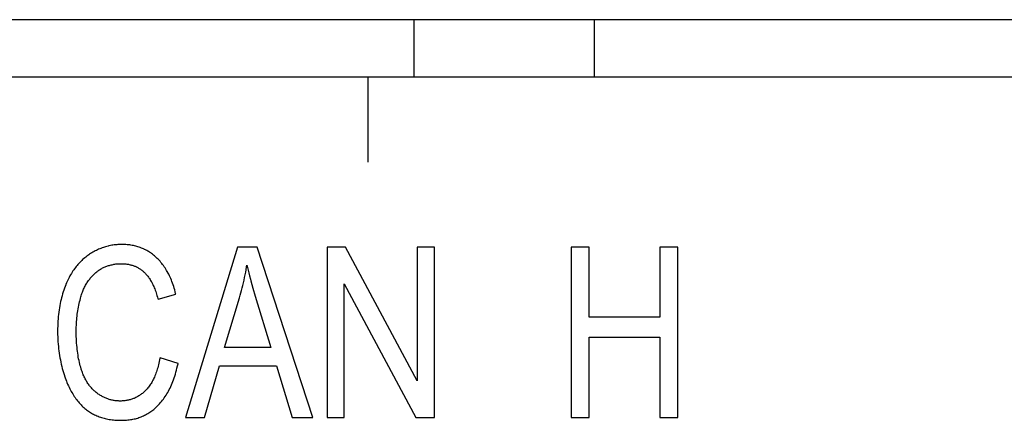
# Model space of a CAD drawing. Units: millimetres. Extents: x 1010 to 5033, y -1131 to 1713.
# Drawn here: x 2115 to 2127, y -302 to -297 of the extents above; entities that cross this region are included whole.
import ezdxf

# ---------------------------------------------------------------- set-up
doc = ezdxf.new("R2010")
doc.units = ezdxf.units.MM
doc.header["$LTSCALE"] = 23.1
doc.layers.get('0').update_dxf_attribs({"linetype": 'CONTINUOUS'})

msp = doc.modelspace()

# ---------------------------------------------------------------- linework, layer by layer
at = {"linetype": 'Continuous'}
for p, q in [((2100.541, -296.832), (2153.373, -296.832)), ((2119.877, -296.832), (2119.877, -297.509)), ((2121.997, -296.832), (2121.997, -297.509)), ((2162.357, -297.509), (2036.577, -297.509)), ((2119.337, -297.509), (2119.337, -298.509)), ((2117.808, -299.509), (2117.194, -301.509)), ((2118.036, -299.509), (2117.808, -299.509)), ((2118.691, -301.509), (2118.036, -299.509)), ((2119.075, -299.509), (2118.858, -299.509)), ((2118.858, -299.509), (2118.858, -301.509)), ((2119.916, -301.079), (2119.075, -299.509)), ((2120.119, -299.509), (2119.916, -299.509)), ((2119.916, -299.509), (2119.916, -301.079)), ((2120.119, -301.509), (2120.119, -299.509)), ((2121.936, -299.509), (2121.724, -299.509)), ((2121.724, -299.509), (2121.724, -301.509)), ((2121.936, -300.33), (2121.936, -299.509)), ((2122.979, -299.509), (2122.767, -299.509)), ((2122.767, -299.509), (2122.767, -300.33)), ((2122.979, -301.509), (2122.979, -299.509)), ((2119.061, -301.509), (2119.061, -299.938)), ((2119.061, -299.938), (2119.901, -301.509)), ((2116.873, -300.119), (2117.081, -300.058)), ((2117.655, -300.688), (2117.831, -300.101)), ((2118.016, -300.085), (2118.198, -300.688)), ((2122.767, -300.33), (2121.936, -300.33)), ((2121.936, -300.567), (2122.767, -300.567)), ((2121.936, -301.509), (2121.936, -300.567)), ((2122.767, -300.567), (2122.767, -301.509)), ((2118.198, -300.688), (2117.655, -300.688)), ((2117.109, -300.875), (2116.897, -300.808)), ((2117.418, -301.509), (2117.594, -300.903)), ((2117.594, -300.903), (2118.263, -300.903)), ((2118.263, -300.903), (2118.45, -301.509)), ((2117.194, -301.509), (2117.418, -301.509)), ((2118.45, -301.509), (2118.691, -301.509)), ((2118.858, -301.509), (2119.061, -301.509)), ((2119.901, -301.509), (2120.119, -301.509)), ((2121.724, -301.509), (2121.936, -301.509)), ((2122.767, -301.509), (2122.979, -301.509))]:
    msp.add_line(p, q, dxfattribs=at)
for points in [[(2116.449, -299.475), (2116.434, -299.475), (2116.419, -299.476), (2116.403, -299.477), (2116.388, -299.478), (2116.374, -299.479), (2116.359, -299.481), (2116.344, -299.483), (2116.33, -299.485), (2116.315, -299.488), (2116.301, -299.491), (2116.294, -299.493), (2116.287, -299.494), (2116.272, -299.498), (2116.258, -299.502), (2116.244, -299.506), (2116.231, -299.511), (2116.217, -299.516), (2116.203, -299.521), (2116.189, -299.526), (2116.176, -299.532), (2116.162, -299.538), (2116.149, -299.545), (2116.135, -299.552), (2116.122, -299.559), (2116.108, -299.566), (2116.095, -299.574), (2116.082, -299.583), (2116.069, -299.591), (2116.061, -299.597)], [(2116.853, -299.628), (2116.842, -299.619), (2116.831, -299.609), (2116.82, -299.6), (2116.809, -299.591), (2116.798, -299.583), (2116.787, -299.575), (2116.775, -299.567), (2116.763, -299.56), (2116.752, -299.553), (2116.74, -299.546), (2116.728, -299.54), (2116.715, -299.533), (2116.709, -299.53), (2116.703, -299.527), (2116.69, -299.522), (2116.678, -299.517), (2116.665, -299.512), (2116.652, -299.507), (2116.638, -299.503), (2116.625, -299.499), (2116.611, -299.495), (2116.598, -299.492), (2116.584, -299.489), (2116.57, -299.486), (2116.555, -299.483), (2116.541, -299.481), (2116.526, -299.479), (2116.511, -299.478), (2116.496, -299.477), (2116.481, -299.476), (2116.465, -299.475), (2116.449, -299.475), (2116.449, -299.475)], [(2116.061, -299.597), (2116.048, -299.605), (2116.036, -299.614), (2116.024, -299.624), (2116.012, -299.634), (2116, -299.644), (2115.988, -299.654), (2115.977, -299.664), (2115.966, -299.675), (2115.955, -299.686), (2115.944, -299.698), (2115.933, -299.71), (2115.923, -299.722), (2115.913, -299.734), (2115.903, -299.747), (2115.893, -299.76), (2115.884, -299.774), (2115.874, -299.787), (2115.865, -299.801), (2115.856, -299.816), (2115.847, -299.831), (2115.838, -299.846), (2115.83, -299.862), (2115.822, -299.878), (2115.814, -299.894), (2115.806, -299.911), (2115.798, -299.928), (2115.791, -299.946), (2115.789, -299.95)], [(2116.136, -299.812), (2116.144, -299.805), (2116.153, -299.798), (2116.161, -299.791), (2116.17, -299.785), (2116.178, -299.779), (2116.187, -299.773), (2116.196, -299.767), (2116.205, -299.762), (2116.214, -299.757), (2116.223, -299.752), (2116.232, -299.747), (2116.242, -299.743), (2116.252, -299.739), (2116.261, -299.735), (2116.271, -299.731), (2116.281, -299.727), (2116.291, -299.724), (2116.302, -299.721), (2116.312, -299.718), (2116.323, -299.715), (2116.334, -299.713), (2116.345, -299.711), (2116.356, -299.709), (2116.367, -299.707), (2116.378, -299.705), (2116.39, -299.704), (2116.402, -299.703), (2116.414, -299.702), (2116.426, -299.702), (2116.439, -299.702), (2116.445, -299.702)], [(2116.445, -299.702), (2116.446, -299.702), (2116.457, -299.702), (2116.467, -299.702), (2116.477, -299.703), (2116.487, -299.703), (2116.497, -299.704), (2116.507, -299.706), (2116.517, -299.707), (2116.526, -299.709), (2116.535, -299.711), (2116.545, -299.713), (2116.554, -299.715), (2116.562, -299.717), (2116.571, -299.72), (2116.58, -299.723), (2116.588, -299.726), (2116.597, -299.729), (2116.605, -299.732), (2116.613, -299.736), (2116.618, -299.738), (2116.622, -299.74), (2116.63, -299.744), (2116.637, -299.748), (2116.645, -299.753), (2116.653, -299.757), (2116.66, -299.762), (2116.668, -299.767), (2116.675, -299.772), (2116.683, -299.778), (2116.69, -299.784), (2116.697, -299.789), (2116.704, -299.796), (2116.711, -299.802)], [(2117.081, -300.058), (2117.08, -300.053), (2117.075, -300.031), (2117.069, -300.01), (2117.063, -299.99), (2117.057, -299.969), (2117.05, -299.95), (2117.044, -299.931), (2117.037, -299.912), (2117.03, -299.894), (2117.023, -299.877), (2117.015, -299.859), (2117.007, -299.843), (2116.999, -299.826), (2116.991, -299.811), (2116.982, -299.795), (2116.974, -299.78), (2116.965, -299.766), (2116.956, -299.751), (2116.946, -299.737), (2116.937, -299.724), (2116.927, -299.711), (2116.917, -299.698), (2116.907, -299.686), (2116.897, -299.673), (2116.886, -299.662), (2116.875, -299.65), (2116.864, -299.639), (2116.853, -299.628)], [(2117.831, -300.101), (2117.839, -300.073), (2117.847, -300.044), (2117.855, -300.015), (2117.863, -299.986), (2117.87, -299.956), (2117.877, -299.926), (2117.884, -299.896), (2117.89, -299.865), (2117.897, -299.834), (2117.903, -299.803), (2117.908, -299.772), (2117.914, -299.74), (2117.917, -299.719)], [(2117.917, -299.719), (2117.924, -299.747), (2117.931, -299.777), (2117.939, -299.81), (2117.948, -299.845), (2117.959, -299.885), (2117.964, -299.905), (2117.976, -299.947), (2117.988, -299.991), (2118.016, -300.085)], [(2115.962, -300.109), (2115.963, -300.107), (2115.967, -300.093), (2115.971, -300.079), (2115.975, -300.065), (2115.98, -300.052), (2115.985, -300.038), (2115.99, -300.026), (2115.995, -300.013), (2116, -300.001), (2116.006, -299.989), (2116.011, -299.977), (2116.017, -299.965), (2116.023, -299.954), (2116.03, -299.943), (2116.036, -299.932), (2116.043, -299.922), (2116.05, -299.911), (2116.056, -299.901), (2116.064, -299.891), (2116.071, -299.882), (2116.078, -299.872), (2116.086, -299.863), (2116.094, -299.854), (2116.102, -299.845), (2116.11, -299.837), (2116.119, -299.828), (2116.127, -299.82), (2116.136, -299.812)], [(2116.711, -299.802), (2116.718, -299.809), (2116.725, -299.816), (2116.732, -299.824), (2116.739, -299.832), (2116.746, -299.84), (2116.753, -299.849), (2116.76, -299.858), (2116.766, -299.867), (2116.773, -299.877), (2116.78, -299.887), (2116.786, -299.898), (2116.792, -299.909), (2116.799, -299.92), (2116.805, -299.932), (2116.811, -299.945), (2116.817, -299.957), (2116.823, -299.971), (2116.829, -299.984), (2116.834, -299.999), (2116.84, -300.013), (2116.846, -300.028), (2116.851, -300.044), (2116.856, -300.06), (2116.861, -300.077), (2116.866, -300.094), (2116.871, -300.112), (2116.873, -300.119)], [(2115.789, -299.95), (2115.781, -299.97), (2115.773, -299.991), (2115.766, -300.012), (2115.759, -300.034), (2115.752, -300.056), (2115.746, -300.078), (2115.74, -300.101), (2115.734, -300.124), (2115.729, -300.147), (2115.724, -300.171), (2115.719, -300.195), (2115.715, -300.22), (2115.711, -300.245), (2115.708, -300.271), (2115.704, -300.297), (2115.702, -300.324), (2115.699, -300.351), (2115.697, -300.378), (2115.696, -300.407), (2115.695, -300.435), (2115.694, -300.464), (2115.694, -300.494)], [(2115.912, -300.503), (2115.912, -300.49), (2115.913, -300.468), (2115.913, -300.446), (2115.914, -300.424), (2115.915, -300.403), (2115.916, -300.381), (2115.918, -300.36), (2115.92, -300.338), (2115.922, -300.317), (2115.925, -300.296), (2115.928, -300.275), (2115.931, -300.254), (2115.935, -300.233), (2115.939, -300.212), (2115.943, -300.191), (2115.947, -300.171), (2115.952, -300.15), (2115.957, -300.13), (2115.962, -300.109)], [(2115.694, -300.494), (2115.694, -300.504), (2115.694, -300.533), (2115.695, -300.562), (2115.696, -300.59), (2115.698, -300.618), (2115.7, -300.646), (2115.703, -300.674), (2115.705, -300.701), (2115.709, -300.728), (2115.712, -300.755), (2115.716, -300.781), (2115.721, -300.807), (2115.726, -300.833), (2115.731, -300.858), (2115.736, -300.884), (2115.742, -300.909), (2115.749, -300.933), (2115.755, -300.958), (2115.763, -300.982), (2115.77, -301.006), (2115.778, -301.03)], [(2115.971, -300.939), (2115.966, -300.92), (2115.96, -300.901), (2115.955, -300.882), (2115.95, -300.862), (2115.946, -300.841), (2115.941, -300.82), (2115.937, -300.799), (2115.934, -300.777), (2115.93, -300.755), (2115.927, -300.732), (2115.924, -300.709), (2115.922, -300.685), (2115.919, -300.66), (2115.917, -300.636), (2115.916, -300.61), (2115.914, -300.584), (2115.913, -300.558), (2115.913, -300.531), (2115.912, -300.503)], [(2116.897, -300.808), (2116.896, -300.812), (2116.892, -300.832), (2116.888, -300.852), (2116.884, -300.871), (2116.88, -300.89), (2116.875, -300.908), (2116.87, -300.925), (2116.865, -300.942), (2116.86, -300.959), (2116.855, -300.975), (2116.849, -300.99), (2116.843, -301.005), (2116.837, -301.019), (2116.831, -301.034), (2116.825, -301.047), (2116.819, -301.06), (2116.812, -301.073), (2116.805, -301.086), (2116.799, -301.097), (2116.792, -301.109), (2116.784, -301.12), (2116.777, -301.131), (2116.77, -301.142), (2116.762, -301.152), (2116.754, -301.161), (2116.746, -301.171), (2116.738, -301.18), (2116.73, -301.189)], [(2116.868, -301.373), (2116.88, -301.361), (2116.892, -301.348), (2116.903, -301.335), (2116.915, -301.322), (2116.926, -301.308), (2116.936, -301.294), (2116.947, -301.28), (2116.957, -301.264), (2116.967, -301.249), (2116.977, -301.233), (2116.987, -301.217), (2116.996, -301.2), (2117.005, -301.182), (2117.014, -301.164), (2117.023, -301.146), (2117.031, -301.127), (2117.04, -301.107), (2117.048, -301.087), (2117.055, -301.067), (2117.063, -301.045), (2117.07, -301.023), (2117.077, -301.001), (2117.084, -300.978), (2117.09, -300.954), (2117.096, -300.929), (2117.102, -300.904), (2117.108, -300.878), (2117.109, -300.875)], [(2116.157, -301.223), (2116.148, -301.216), (2116.144, -301.213), (2116.14, -301.21), (2116.131, -301.202), (2116.123, -301.195), (2116.115, -301.188), (2116.107, -301.18), (2116.1, -301.172), (2116.092, -301.163), (2116.085, -301.155), (2116.077, -301.146), (2116.07, -301.137), (2116.063, -301.128), (2116.056, -301.118), (2116.05, -301.109), (2116.043, -301.099), (2116.037, -301.088), (2116.031, -301.078), (2116.024, -301.067), (2116.018, -301.056), (2116.013, -301.044), (2116.007, -301.032), (2116.002, -301.02), (2115.996, -301.008), (2115.991, -300.995), (2115.986, -300.982), (2115.981, -300.969), (2115.976, -300.955), (2115.972, -300.941), (2115.971, -300.939)], [(2115.778, -301.03), (2115.782, -301.042), (2115.789, -301.062), (2115.797, -301.081), (2115.804, -301.1), (2115.812, -301.119), (2115.82, -301.136), (2115.828, -301.154), (2115.836, -301.171), (2115.845, -301.187), (2115.853, -301.203), (2115.862, -301.218), (2115.871, -301.233), (2115.88, -301.248), (2115.89, -301.262), (2115.899, -301.276), (2115.909, -301.289), (2115.918, -301.302), (2115.928, -301.315), (2115.938, -301.327), (2115.949, -301.339), (2115.959, -301.351), (2115.969, -301.362), (2115.98, -301.373), (2115.991, -301.383), (2116.002, -301.393), (2116.013, -301.403), (2116.025, -301.412)], [(2116.429, -301.317), (2116.418, -301.317), (2116.408, -301.316), (2116.398, -301.316), (2116.388, -301.315), (2116.378, -301.314), (2116.368, -301.313), (2116.358, -301.311), (2116.349, -301.31), (2116.339, -301.308), (2116.334, -301.307), (2116.329, -301.306), (2116.32, -301.303), (2116.31, -301.301), (2116.301, -301.298), (2116.291, -301.295), (2116.282, -301.292), (2116.272, -301.288), (2116.263, -301.284), (2116.254, -301.28), (2116.244, -301.276), (2116.235, -301.272), (2116.226, -301.267), (2116.217, -301.262), (2116.208, -301.257), (2116.199, -301.252), (2116.19, -301.246), (2116.181, -301.24), (2116.172, -301.234), (2116.163, -301.227), (2116.157, -301.223)], [(2116.73, -301.189), (2116.722, -301.197), (2116.714, -301.204), (2116.706, -301.212), (2116.698, -301.219), (2116.689, -301.226), (2116.681, -301.233), (2116.673, -301.239), (2116.664, -301.245), (2116.656, -301.251), (2116.647, -301.256), (2116.638, -301.262), (2116.629, -301.267), (2116.62, -301.272), (2116.611, -301.276), (2116.602, -301.281), (2116.598, -301.283), (2116.593, -301.285), (2116.584, -301.288), (2116.575, -301.292), (2116.565, -301.295), (2116.555, -301.298), (2116.546, -301.301), (2116.536, -301.304), (2116.526, -301.306), (2116.516, -301.308), (2116.506, -301.31), (2116.495, -301.312), (2116.485, -301.313), (2116.474, -301.315), (2116.463, -301.316), (2116.453, -301.316), (2116.441, -301.317), (2116.43, -301.317), (2116.429, -301.317)], [(2116.025, -301.412), (2116.035, -301.421), (2116.046, -301.429), (2116.058, -301.437), (2116.069, -301.445), (2116.081, -301.452), (2116.092, -301.459), (2116.105, -301.466), (2116.117, -301.472), (2116.129, -301.478), (2116.142, -301.484), (2116.155, -301.49), (2116.169, -301.496), (2116.182, -301.501), (2116.196, -301.506), (2116.21, -301.51), (2116.224, -301.514), (2116.239, -301.519), (2116.254, -301.522), (2116.269, -301.526), (2116.285, -301.529), (2116.301, -301.532), (2116.317, -301.534), (2116.333, -301.537), (2116.35, -301.538), (2116.367, -301.54), (2116.385, -301.541), (2116.403, -301.542), (2116.421, -301.543), (2116.44, -301.543), (2116.446, -301.543)], [(2116.446, -301.543), (2116.457, -301.543), (2116.473, -301.543), (2116.489, -301.542), (2116.505, -301.541), (2116.52, -301.539), (2116.535, -301.538), (2116.55, -301.535), (2116.565, -301.533), (2116.579, -301.53), (2116.593, -301.527), (2116.608, -301.524), (2116.622, -301.52), (2116.635, -301.516), (2116.649, -301.511), (2116.662, -301.506), (2116.675, -301.501), (2116.689, -301.496), (2116.701, -301.49), (2116.714, -301.484), (2116.727, -301.477), (2116.739, -301.471), (2116.752, -301.464), (2116.764, -301.456), (2116.776, -301.448), (2116.788, -301.44), (2116.8, -301.432), (2116.812, -301.423), (2116.823, -301.414), (2116.835, -301.404), (2116.846, -301.394), (2116.857, -301.384), (2116.868, -301.373)]]:
    msp.add_lwpolyline(points, dxfattribs=at)

doc.saveas('drawing.dxf')
